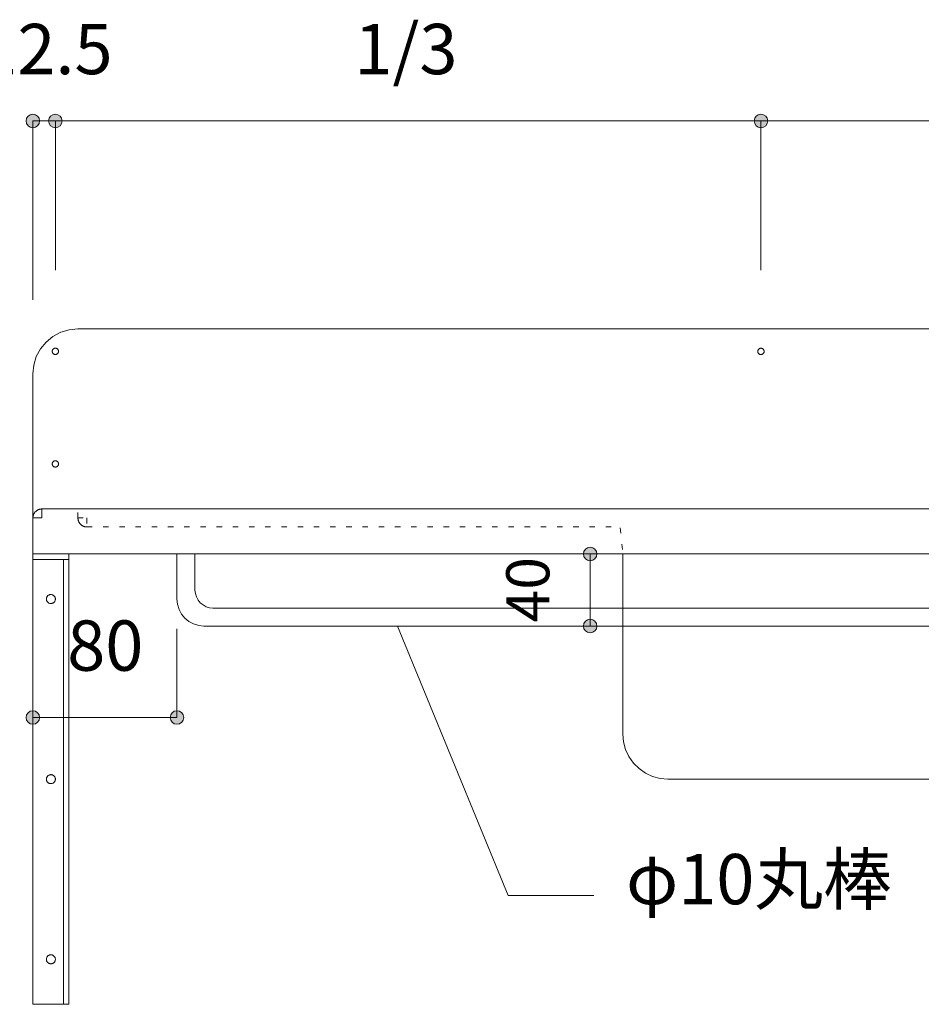
# Model space of a CAD drawing. Units: millimetres. Extents: x 39820 to 66129, y 362 to 18375.
# Drawn here: x 40209 to 40709, y 1134 to 1681 of the extents above; entities that cross this region are included whole.
import ezdxf

# ---------------------------------------------------------------- set-up
doc = ezdxf.new("R2010")
doc.units = ezdxf.units.MM
doc.header["$LTSCALE"] = 15
doc.linetypes.add('ラインタイプ-12', pattern=[0.6, 0.2, -0.4])
doc.layers.add('020', color=1, linetype='Continuous', lineweight=18, true_color=0xff0000)
for name, color, linetype, lineweight in [('SAKUZU', 7, 'Continuous', 18), ('一般', 7, 'Continuous', 5), ('寸法', 7, 'Continuous', 5)]:
    doc.layers.add(name, color=color, linetype=linetype, lineweight=lineweight)
doc.styles.add('YuGothic Medium', font='txt', dxfattribs={"bigfont": 'YuGothic Medium'})

# ---------------------------------------------------------------- blocks, each defined once
blk = doc.blocks.new('グループ-1142')
at = {"layer": '寸法', "insert": (701.065, -389.824), "char_height": 1.8617, "attachment_point": 1, "line_spacing_factor": 1.198577, "style": 'YuGothic Medium'}
blk.add_mtext('80', dxfattribs=at)
blk = doc.blocks.new('グループ-1143')
at = {"layer": '寸法', "linetype": 'Continuous', "lineweight": 0}
for points in [[(700.044, -393.417), (700.043, -393.441), (700.039, -393.466), (700.033, -393.49), (700.025, -393.513), (700.015, -393.535), (700.002, -393.556), (699.987, -393.576), (699.971, -393.594), (699.953, -393.61), (699.933, -393.625), (699.912, -393.638), (699.89, -393.648), (699.866, -393.656), (699.843, -393.662), (699.818, -393.666), (699.794, -393.667), (699.769, -393.666), (699.745, -393.662), (699.721, -393.656), (699.698, -393.648), (699.676, -393.638), (699.655, -393.625), (699.635, -393.61), (699.617, -393.594), (699.6, -393.576), (699.586, -393.556), (699.573, -393.535), (699.562, -393.513), (699.554, -393.49), (699.548, -393.466), (699.545, -393.441), (699.543, -393.417), (699.545, -393.392), (699.548, -393.368), (699.554, -393.344), (699.562, -393.321), (699.573, -393.299), (699.586, -393.278), (699.6, -393.258), (699.617, -393.24), (699.635, -393.223), (699.655, -393.209), (699.676, -393.196), (699.698, -393.186), (699.721, -393.177), (699.745, -393.171), (699.769, -393.168), (699.794, -393.166), (699.818, -393.168), (699.843, -393.171), (699.866, -393.177), (699.89, -393.186), (699.912, -393.196), (699.933, -393.209), (699.953, -393.223), (699.971, -393.24), (699.987, -393.258), (700.002, -393.278), (700.015, -393.299), (700.025, -393.321), (700.033, -393.344), (700.039, -393.368), (700.043, -393.392)], [(705.378, -393.417), (705.377, -393.441), (705.373, -393.466), (705.367, -393.49), (705.359, -393.513), (705.348, -393.535), (705.336, -393.556), (705.321, -393.576), (705.304, -393.594), (705.286, -393.61), (705.267, -393.625), (705.245, -393.638), (705.223, -393.648), (705.2, -393.656), (705.176, -393.662), (705.152, -393.666), (705.127, -393.667), (705.103, -393.666), (705.079, -393.662), (705.055, -393.656), (705.032, -393.648), (705.009, -393.638), (704.988, -393.625), (704.969, -393.61), (704.95, -393.594), (704.934, -393.576), (704.919, -393.556), (704.907, -393.535), (704.896, -393.513), (704.888, -393.49), (704.882, -393.466), (704.878, -393.441), (704.877, -393.417), (704.878, -393.392), (704.882, -393.368), (704.888, -393.344), (704.896, -393.321), (704.907, -393.299), (704.919, -393.278), (704.934, -393.258), (704.95, -393.24), (704.969, -393.223), (704.988, -393.209), (705.009, -393.196), (705.032, -393.186), (705.055, -393.177), (705.079, -393.171), (705.103, -393.168), (705.127, -393.166), (705.152, -393.168), (705.176, -393.171), (705.2, -393.177), (705.223, -393.186), (705.245, -393.196), (705.267, -393.209), (705.286, -393.223), (705.304, -393.24), (705.321, -393.258), (705.336, -393.278), (705.348, -393.299), (705.359, -393.321), (705.367, -393.344), (705.373, -393.368), (705.377, -393.392)]]:
    blk.add_hatch(color=7, dxfattribs=at).paths.add_polyline_path(points)
at = {"layer": '寸法'}
for p, q in [((699.794, -390.134), (699.794, -393.417)), ((705.127, -390.134), (705.127, -393.417)), ((699.794, -393.417), (705.127, -393.417))]:
    blk.add_line(p, q, dxfattribs=at)
for centre in [(699.794, -393.417), (705.127, -393.417)]:
    blk.add_circle(centre, 0.25, dxfattribs=at)
at = {"layer": '寸法', "color": 7}
blk.add_blockref('グループ-1142', (0, 0), dxfattribs=at)
blk = doc.blocks.new('グループ-1144')
at = {"layer": '寸法'}
for p, q in [((717.382, -400.008), (713.291, -390.032)), ((720.557, -400.008), (717.382, -400.008))]:
    blk.add_line(p, q, dxfattribs=at)
at = {"layer": '寸法', "insert": (721.747, -398.468), "char_height": 1.8617, "width": 10.45281, "attachment_point": 1, "line_spacing_factor": 1.198577, "style": 'YuGothic Medium'}
blk.add_mtext('φ10丸棒', dxfattribs=at)
blk = doc.blocks.new('グループ-1147')
at = {"layer": '寸法', "insert": (697.81, -367.745), "char_height": 1.8617, "attachment_point": 1, "line_spacing_factor": 1.198577, "style": 'YuGothic Medium'}
blk.add_mtext('12.5', dxfattribs=at)
blk = doc.blocks.new('グループ-1148')
at = {"layer": '寸法', "linetype": 'Continuous', "lineweight": 0}
for points in [[(700.044, -371.338), (700.043, -371.362), (700.039, -371.387), (700.033, -371.411), (700.025, -371.434), (700.015, -371.456), (700.002, -371.477), (699.987, -371.497), (699.971, -371.515), (699.953, -371.531), (699.933, -371.546), (699.912, -371.559), (699.89, -371.569), (699.866, -371.577), (699.843, -371.583), (699.818, -371.587), (699.794, -371.588), (699.769, -371.587), (699.745, -371.583), (699.721, -371.577), (699.698, -371.569), (699.676, -371.559), (699.655, -371.546), (699.635, -371.531), (699.617, -371.515), (699.6, -371.497), (699.586, -371.477), (699.573, -371.456), (699.562, -371.434), (699.554, -371.411), (699.548, -371.387), (699.545, -371.362), (699.543, -371.338), (699.545, -371.313), (699.548, -371.289), (699.554, -371.265), (699.562, -371.242), (699.573, -371.22), (699.586, -371.199), (699.6, -371.179), (699.617, -371.161), (699.635, -371.144), (699.655, -371.13), (699.676, -371.117), (699.698, -371.107), (699.721, -371.098), (699.745, -371.092), (699.769, -371.089), (699.794, -371.087), (699.818, -371.089), (699.843, -371.092), (699.866, -371.098), (699.89, -371.107), (699.912, -371.117), (699.933, -371.13), (699.953, -371.144), (699.971, -371.161), (699.987, -371.179), (700.002, -371.199), (700.015, -371.22), (700.025, -371.242), (700.033, -371.265), (700.039, -371.289), (700.043, -371.313)], [(700.877, -371.338), (700.876, -371.362), (700.873, -371.387), (700.867, -371.411), (700.858, -371.434), (700.848, -371.456), (700.835, -371.477), (700.821, -371.497), (700.804, -371.515), (700.786, -371.531), (700.766, -371.546), (700.745, -371.559), (700.723, -371.569), (700.7, -371.577), (700.676, -371.583), (700.652, -371.587), (700.627, -371.588), (700.602, -371.587), (700.578, -371.583), (700.554, -371.577), (700.531, -371.569), (700.509, -371.559), (700.488, -371.546), (700.468, -371.531), (700.45, -371.515), (700.433, -371.497), (700.419, -371.477), (700.406, -371.456), (700.396, -371.434), (700.387, -371.411), (700.381, -371.387), (700.378, -371.362), (700.377, -371.338), (700.378, -371.313), (700.381, -371.289), (700.387, -371.265), (700.396, -371.242), (700.406, -371.22), (700.419, -371.199), (700.433, -371.179), (700.45, -371.161), (700.468, -371.144), (700.488, -371.13), (700.509, -371.117), (700.531, -371.107), (700.554, -371.098), (700.578, -371.092), (700.602, -371.089), (700.627, -371.087), (700.652, -371.089), (700.676, -371.092), (700.7, -371.098), (700.723, -371.107), (700.745, -371.117), (700.766, -371.13), (700.786, -371.144), (700.804, -371.161), (700.821, -371.179), (700.835, -371.199), (700.848, -371.22), (700.858, -371.242), (700.867, -371.265), (700.873, -371.289), (700.876, -371.313)]]:
    blk.add_hatch(color=7, dxfattribs=at).paths.add_polyline_path(points)
at = {"layer": '寸法'}
for p, q in [((699.794, -377.958), (699.794, -371.338)), ((699.794, -371.338), (700.627, -371.338)), ((700.627, -376.855), (700.627, -371.338))]:
    blk.add_line(p, q, dxfattribs=at)
for centre in [(699.794, -371.338), (700.627, -371.338)]:
    blk.add_circle(centre, 0.25, dxfattribs=at)
at = {"layer": '寸法', "color": 7}
blk.add_blockref('グループ-1147', (0, 0), dxfattribs=at)
blk = doc.blocks.new('グループ-1149')
at = {"layer": '寸法', "insert": (711.693, -367.745), "char_height": 1.8617, "attachment_point": 1, "line_spacing_factor": 1.198577, "style": 'YuGothic Medium'}
blk.add_mtext('1/3', dxfattribs=at)
blk = doc.blocks.new('グループ-1150')
at = {"layer": '寸法', "linetype": 'Continuous', "lineweight": 0}
for points in [[(700.877, -371.338), (700.876, -371.362), (700.872, -371.387), (700.866, -371.411), (700.858, -371.434), (700.848, -371.456), (700.835, -371.477), (700.82, -371.497), (700.804, -371.515), (700.786, -371.531), (700.766, -371.546), (700.745, -371.559), (700.723, -371.569), (700.699, -371.577), (700.676, -371.583), (700.651, -371.587), (700.627, -371.588), (700.602, -371.587), (700.578, -371.583), (700.554, -371.577), (700.531, -371.569), (700.509, -371.559), (700.488, -371.546), (700.468, -371.531), (700.45, -371.515), (700.433, -371.497), (700.419, -371.477), (700.406, -371.456), (700.395, -371.434), (700.387, -371.411), (700.381, -371.387), (700.378, -371.362), (700.376, -371.338), (700.378, -371.313), (700.381, -371.289), (700.387, -371.265), (700.395, -371.242), (700.406, -371.22), (700.419, -371.199), (700.433, -371.179), (700.45, -371.161), (700.468, -371.144), (700.488, -371.13), (700.509, -371.117), (700.531, -371.107), (700.554, -371.098), (700.578, -371.092), (700.602, -371.089), (700.627, -371.087), (700.651, -371.089), (700.676, -371.092), (700.699, -371.098), (700.723, -371.107), (700.745, -371.117), (700.766, -371.13), (700.786, -371.144), (700.804, -371.161), (700.82, -371.179), (700.835, -371.199), (700.848, -371.22), (700.858, -371.242), (700.866, -371.265), (700.872, -371.289), (700.876, -371.313)], [(726.988, -371.338), (726.987, -371.362), (726.984, -371.387), (726.978, -371.411), (726.969, -371.434), (726.959, -371.456), (726.946, -371.477), (726.932, -371.497), (726.915, -371.515), (726.897, -371.531), (726.877, -371.546), (726.856, -371.559), (726.834, -371.569), (726.811, -371.577), (726.787, -371.583), (726.763, -371.587), (726.738, -371.588), (726.713, -371.587), (726.689, -371.583), (726.665, -371.577), (726.642, -371.569), (726.62, -371.559), (726.599, -371.546), (726.579, -371.531), (726.561, -371.515), (726.544, -371.497), (726.53, -371.477), (726.517, -371.456), (726.507, -371.434), (726.498, -371.411), (726.492, -371.387), (726.489, -371.362), (726.488, -371.338), (726.489, -371.313), (726.492, -371.289), (726.498, -371.265), (726.507, -371.242), (726.517, -371.22), (726.53, -371.199), (726.544, -371.179), (726.561, -371.161), (726.579, -371.144), (726.599, -371.13), (726.62, -371.117), (726.642, -371.107), (726.665, -371.098), (726.689, -371.092), (726.713, -371.089), (726.738, -371.087), (726.763, -371.089), (726.787, -371.092), (726.811, -371.098), (726.834, -371.107), (726.856, -371.117), (726.877, -371.13), (726.897, -371.144), (726.915, -371.161), (726.932, -371.179), (726.946, -371.199), (726.959, -371.22), (726.969, -371.242), (726.978, -371.265), (726.984, -371.289), (726.987, -371.313)]]:
    blk.add_hatch(color=7, dxfattribs=at).paths.add_polyline_path(points)
at = {"layer": '寸法'}
for p, q in [((700.627, -376.855), (700.627, -371.338)), ((700.627, -371.338), (726.738, -371.338)), ((726.738, -376.865), (726.738, -371.338))]:
    blk.add_line(p, q, dxfattribs=at)
for centre in [(700.627, -371.338), (726.738, -371.338)]:
    blk.add_circle(centre, 0.25, dxfattribs=at)
at = {"layer": '寸法', "color": 7}
blk.add_blockref('グループ-1149', (0, 0), dxfattribs=at)
blk = doc.blocks.new('グループ-1151')
at = {"layer": '寸法', "insert": (737.804, -367.745), "char_height": 1.8617, "attachment_point": 1, "line_spacing_factor": 1.198577, "style": 'YuGothic Medium'}
blk.add_mtext('1/3', dxfattribs=at)
blk = doc.blocks.new('グループ-1152')
at = {"layer": '寸法', "linetype": 'Continuous', "lineweight": 0}
for points in [[(726.988, -371.338), (726.987, -371.362), (726.984, -371.387), (726.978, -371.411), (726.969, -371.434), (726.959, -371.456), (726.946, -371.477), (726.932, -371.497), (726.915, -371.515), (726.897, -371.531), (726.877, -371.546), (726.856, -371.559), (726.834, -371.569), (726.811, -371.577), (726.787, -371.583), (726.763, -371.587), (726.738, -371.588), (726.713, -371.587), (726.689, -371.583), (726.665, -371.577), (726.642, -371.569), (726.62, -371.559), (726.599, -371.546), (726.579, -371.531), (726.561, -371.515), (726.544, -371.497), (726.53, -371.477), (726.517, -371.456), (726.507, -371.434), (726.498, -371.411), (726.492, -371.387), (726.489, -371.362), (726.488, -371.338), (726.489, -371.313), (726.492, -371.289), (726.498, -371.265), (726.507, -371.242), (726.517, -371.22), (726.53, -371.199), (726.544, -371.179), (726.561, -371.161), (726.579, -371.144), (726.599, -371.13), (726.62, -371.117), (726.642, -371.107), (726.665, -371.098), (726.689, -371.092), (726.713, -371.089), (726.738, -371.087), (726.763, -371.089), (726.787, -371.092), (726.811, -371.098), (726.834, -371.107), (726.856, -371.117), (726.877, -371.13), (726.897, -371.144), (726.915, -371.161), (726.932, -371.179), (726.946, -371.199), (726.959, -371.22), (726.969, -371.242), (726.978, -371.265), (726.984, -371.289), (726.987, -371.313)], [(753.1, -371.338), (753.098, -371.362), (753.095, -371.387), (753.089, -371.411), (753.08, -371.434), (753.07, -371.456), (753.057, -371.477), (753.043, -371.497), (753.026, -371.515), (753.008, -371.531), (752.988, -371.546), (752.967, -371.559), (752.945, -371.569), (752.922, -371.577), (752.898, -371.583), (752.874, -371.587), (752.849, -371.588), (752.825, -371.587), (752.8, -371.583), (752.776, -371.577), (752.753, -371.569), (752.731, -371.559), (752.71, -371.546), (752.69, -371.531), (752.672, -371.515), (752.656, -371.497), (752.641, -371.477), (752.628, -371.456), (752.618, -371.434), (752.61, -371.411), (752.604, -371.387), (752.6, -371.362), (752.599, -371.338), (752.6, -371.313), (752.604, -371.289), (752.61, -371.265), (752.618, -371.242), (752.628, -371.22), (752.641, -371.199), (752.656, -371.179), (752.672, -371.161), (752.69, -371.144), (752.71, -371.13), (752.731, -371.117), (752.753, -371.107), (752.776, -371.098), (752.8, -371.092), (752.825, -371.089), (752.849, -371.087), (752.874, -371.089), (752.898, -371.092), (752.922, -371.098), (752.945, -371.107), (752.967, -371.117), (752.988, -371.13), (753.008, -371.144), (753.026, -371.161), (753.043, -371.179), (753.057, -371.199), (753.07, -371.22), (753.08, -371.242), (753.089, -371.265), (753.095, -371.289), (753.098, -371.313)]]:
    blk.add_hatch(color=7, dxfattribs=at).paths.add_polyline_path(points)
at = {"layer": '寸法'}
for p, q in [((726.738, -376.865), (726.738, -371.338)), ((726.738, -371.338), (752.849, -371.338)), ((752.849, -376.865), (752.849, -371.338))]:
    blk.add_line(p, q, dxfattribs=at)
for centre in [(726.738, -371.338), (752.849, -371.338)]:
    blk.add_circle(centre, 0.25, dxfattribs=at)
at = {"layer": '寸法', "color": 7}
blk.add_blockref('グループ-1151', (0, 0), dxfattribs=at)
blk = doc.blocks.new('グループ-1155')
at = {"layer": '寸法'}
for name in ['グループ-1150', 'グループ-1152']:
    blk.add_blockref(name, (0, 0), dxfattribs=at)
blk = doc.blocks.new('グループ-1172')
at = {"layer": '寸法', "insert": (717.313, -389.895), "char_height": 1.5958, "attachment_point": 1, "rotation": 90, "line_spacing_factor": 1.198577, "style": 'YuGothic Medium'}
blk.add_mtext('40', dxfattribs=at)
blk = doc.blocks.new('グループ-1173')
at = {"layer": '寸法', "linetype": 'Continuous', "lineweight": 0}
for points in [[(720.672, -387.365), (720.671, -387.39), (720.667, -387.414), (720.661, -387.438), (720.653, -387.461), (720.642, -387.483), (720.63, -387.504), (720.615, -387.524), (720.598, -387.542), (720.58, -387.559), (720.561, -387.573), (720.539, -387.586), (720.517, -387.597), (720.494, -387.605), (720.47, -387.611), (720.446, -387.614), (720.421, -387.616), (720.397, -387.614), (720.373, -387.611), (720.349, -387.605), (720.326, -387.597), (720.303, -387.586), (720.282, -387.573), (720.263, -387.559), (720.244, -387.542), (720.228, -387.524), (720.213, -387.504), (720.201, -387.483), (720.19, -387.461), (720.182, -387.438), (720.176, -387.414), (720.172, -387.39), (720.171, -387.365), (720.172, -387.341), (720.176, -387.316), (720.182, -387.293), (720.19, -387.269), (720.201, -387.247), (720.213, -387.226), (720.228, -387.206), (720.244, -387.188), (720.263, -387.172), (720.282, -387.157), (720.303, -387.145), (720.326, -387.134), (720.349, -387.126), (720.373, -387.12), (720.397, -387.116), (720.421, -387.115), (720.446, -387.116), (720.47, -387.12), (720.494, -387.126), (720.517, -387.134), (720.539, -387.145), (720.561, -387.157), (720.58, -387.172), (720.598, -387.188), (720.615, -387.206), (720.63, -387.226), (720.642, -387.247), (720.653, -387.269), (720.661, -387.293), (720.667, -387.316), (720.671, -387.341)], [(720.672, -390.032), (720.671, -390.057), (720.667, -390.081), (720.661, -390.105), (720.653, -390.128), (720.642, -390.15), (720.63, -390.171), (720.615, -390.191), (720.598, -390.209), (720.58, -390.226), (720.561, -390.24), (720.539, -390.253), (720.517, -390.263), (720.494, -390.272), (720.47, -390.278), (720.446, -390.281), (720.421, -390.282), (720.397, -390.281), (720.373, -390.278), (720.349, -390.272), (720.326, -390.263), (720.303, -390.253), (720.282, -390.24), (720.263, -390.226), (720.244, -390.209), (720.228, -390.191), (720.213, -390.171), (720.201, -390.15), (720.19, -390.128), (720.182, -390.105), (720.176, -390.081), (720.172, -390.057), (720.171, -390.032), (720.172, -390.007), (720.176, -389.983), (720.182, -389.959), (720.19, -389.936), (720.201, -389.914), (720.213, -389.893), (720.228, -389.873), (720.244, -389.855), (720.263, -389.838), (720.282, -389.824), (720.303, -389.811), (720.326, -389.801), (720.349, -389.792), (720.373, -389.786), (720.397, -389.783), (720.421, -389.782), (720.446, -389.783), (720.47, -389.786), (720.494, -389.792), (720.517, -389.801), (720.539, -389.811), (720.561, -389.824), (720.58, -389.838), (720.598, -389.855), (720.615, -389.873), (720.63, -389.893), (720.642, -389.914), (720.653, -389.936), (720.661, -389.959), (720.667, -389.983), (720.671, -390.007)]]:
    blk.add_hatch(color=7, dxfattribs=at).paths.add_polyline_path(points)
at = {"layer": '寸法'}
for p, q in [((716.256, -387.365), (720.421, -387.365)), ((720.421, -387.365), (720.421, -390.032)), ((716.055, -390.032), (720.421, -390.032))]:
    blk.add_line(p, q, dxfattribs=at)
for centre in [(720.421, -387.365), (720.421, -390.032)]:
    blk.add_circle(centre, 0.25, dxfattribs=at)
at = {"layer": '寸法', "color": 7}
blk.add_blockref('グループ-1172', (0, 0), dxfattribs=at)
blk = doc.blocks.new('グループ-1210')
at = {"layer": '寸法'}
for name in ['グループ-1155', 'グループ-1148', 'グループ-1173', 'グループ-1143', 'グループ-1144']:
    blk.add_blockref(name, (0, 0), dxfattribs=at)

msp = doc.modelspace()

# ---------------------------------------------------------------- linework, layer by layer
at = {"layer": '020', "color": 255, "linetype": 'Continuous', "lineweight": 18}
for p, q in [((40216.06, 1404.8), (40216.07, 1404.93)), ((40216.07, 1404.93), (40216.09, 1405.05)), ((40216.09, 1405.05), (40216.12, 1405.17)), ((40216.12, 1405.17), (40216.14, 1405.29)), ((40216.14, 1405.29), (40216.17, 1405.41)), ((40216.17, 1405.41), (40216.2, 1405.53)), ((40216.2, 1405.53), (40216.23, 1405.64)), ((40216.23, 1405.64), (40216.27, 1405.76)), ((40216.27, 1405.76), (40216.31, 1405.88)), ((40216.31, 1405.88), (40216.35, 1405.99)), ((40216.35, 1405.99), (40216.4, 1406.11)), ((40216.4, 1406.11), (40216.45, 1406.22)), ((40216.45, 1406.22), (40216.5, 1406.33)), ((40216.5, 1406.33), (40216.55, 1406.44)), ((40216.55, 1406.44), (40216.61, 1406.55)), ((40216.61, 1406.55), (40216.67, 1406.66)), ((40216.67, 1406.66), (40216.73, 1406.76)), ((40216.73, 1406.76), (40216.8, 1406.87)), ((40216.8, 1406.87), (40216.86, 1406.97)), ((40216.86, 1406.97), (40216.93, 1407.07)), ((40216.93, 1407.07), (40217, 1407.17)), ((40217, 1407.17), (40217.08, 1407.27)), ((40217.08, 1407.27), (40217.15, 1407.36)), ((40217.15, 1407.36), (40217.23, 1407.46)), ((40217.23, 1407.46), (40217.31, 1407.55)), ((40217.31, 1407.55), (40217.4, 1407.64)), ((40217.4, 1407.64), (40217.48, 1407.73)), ((40217.48, 1407.73), (40217.57, 1407.81)), ((40217.57, 1407.81), (40217.66, 1407.9)), ((40217.66, 1407.9), (40217.75, 1407.98)), ((40217.75, 1407.98), (40217.85, 1408.06)), ((40217.85, 1408.06), (40217.94, 1408.13)), ((40217.94, 1408.13), (40218.04, 1408.21)), ((40218.04, 1408.21), (40218.14, 1408.28)), ((40218.14, 1408.28), (40218.24, 1408.35)), ((40218.24, 1408.35), (40218.34, 1408.42)), ((40218.34, 1408.42), (40218.45, 1408.48)), ((40218.45, 1408.48), (40218.56, 1408.54)), ((40218.56, 1408.54), (40218.66, 1408.6)), ((40218.66, 1408.6), (40218.77, 1408.66)), ((40218.77, 1408.66), (40218.88, 1408.71)), ((40218.88, 1408.71), (40218.99, 1408.76)), ((40218.99, 1408.76), (40219.11, 1408.81)), ((40219.11, 1408.81), (40219.22, 1408.86)), ((40219.22, 1408.86), (40219.34, 1408.9)), ((40219.34, 1408.9), (40219.45, 1408.94)), ((40219.45, 1408.94), (40219.57, 1408.98)), ((40219.57, 1408.98), (40219.69, 1409.01)), ((40219.69, 1409.01), (40219.8, 1409.04)), ((40219.8, 1409.04), (40219.92, 1409.07)), ((40219.92, 1409.07), (40220.04, 1409.1)), ((40220.04, 1409.1), (40220.16, 1409.12)), ((40220.16, 1409.12), (40220.29, 1409.14)), ((40220.29, 1409.14), (40220.41, 1409.16)), ((40220.41, 1409.16), (40220.53, 1409.17)), ((40220.53, 1409.17), (40220.65, 1409.18)), ((40220.65, 1409.18), (40220.77, 1409.19)), ((40220.77, 1409.19), (40220.9, 1409.19)), ((40220.9, 1409.19), (40221.02, 1409.19)), ((40221.02, 1409.19), (40221.02, 1404.19)), ((40216.02, 1404.32), (40216.03, 1404.44)), ((40216.02, 1404.19), (40216.02, 1404.32)), ((40221.02, 1404.19), (40216.02, 1404.19)), ((40216.03, 1404.56), (40216.04, 1404.68)), ((40216.03, 1404.44), (40216.03, 1404.56)), ((40216.04, 1404.68), (40216.06, 1404.8))]:
    msp.add_line(p, q, dxfattribs=at)
at = {"layer": '020', "color": 7, "linetype": 'ラインタイプ-12', "lineweight": 18}
for p, q in [((40241.02, 1404.19), (40241.02, 1409.19)), ((40246.02, 1399.19), (40541.02, 1399.19))]:
    msp.add_line(p, q, dxfattribs=at)
at = {"layer": '020', "color": 255, "linetype": 'ラインタイプ-12', "lineweight": 18}
for p, q in [((40241.02, 1404.07), (40241.02, 1404.19)), ((40241.02, 1404.19), (40246.02, 1404.19)), ((40241.02, 1403.95), (40241.02, 1404.07)), ((40241.03, 1403.82), (40241.02, 1403.95)), ((40241.04, 1403.7), (40241.03, 1403.82)), ((40241.06, 1403.58), (40241.04, 1403.7)), ((40241.07, 1403.46), (40241.06, 1403.58)), ((40241.09, 1403.34), (40241.07, 1403.46)), ((40241.11, 1403.22), (40241.09, 1403.34)), ((40241.14, 1403.1), (40241.11, 1403.22)), ((40241.17, 1402.98), (40241.14, 1403.1)), ((40241.2, 1402.86), (40241.17, 1402.98)), ((40241.23, 1402.74), (40241.2, 1402.86)), ((40241.27, 1402.62), (40241.23, 1402.74)), ((40241.31, 1402.51), (40241.27, 1402.62)), ((40241.35, 1402.39), (40241.31, 1402.51)), ((40241.4, 1402.28), (40241.35, 1402.39)), ((40241.45, 1402.17), (40241.4, 1402.28)), ((40241.5, 1402.05), (40241.45, 1402.17)), ((40241.55, 1401.94), (40241.5, 1402.05)), ((40241.61, 1401.84), (40241.55, 1401.94)), ((40241.67, 1401.73), (40241.61, 1401.84)), ((40241.73, 1401.62), (40241.67, 1401.73)), ((40241.79, 1401.52), (40241.73, 1401.62)), ((40241.86, 1401.41), (40241.79, 1401.52)), ((40241.93, 1401.31), (40241.86, 1401.41)), ((40242, 1401.21), (40241.93, 1401.31)), ((40242.08, 1401.12), (40242, 1401.21)), ((40242.15, 1401.02), (40242.08, 1401.12)), ((40242.23, 1400.93), (40242.15, 1401.02)), ((40242.31, 1400.83), (40242.23, 1400.93)), ((40242.4, 1400.74), (40242.31, 1400.83)), ((40242.48, 1400.66), (40242.4, 1400.74)), ((40242.57, 1400.57), (40242.48, 1400.66)), ((40242.66, 1400.49), (40242.57, 1400.57)), ((40242.75, 1400.41), (40242.66, 1400.49)), ((40242.85, 1400.33), (40242.75, 1400.41)), ((40242.94, 1400.25), (40242.85, 1400.33)), ((40243.04, 1400.18), (40242.94, 1400.25)), ((40243.14, 1400.1), (40243.04, 1400.18)), ((40243.24, 1400.04), (40243.14, 1400.1)), ((40243.34, 1399.97), (40243.24, 1400.04)), ((40243.45, 1399.9), (40243.34, 1399.97)), ((40243.55, 1399.84), (40243.45, 1399.9)), ((40243.66, 1399.78), (40243.55, 1399.84)), ((40243.77, 1399.73), (40243.66, 1399.78)), ((40243.88, 1399.67), (40243.77, 1399.73)), ((40243.99, 1399.62), (40243.88, 1399.67)), ((40244.1, 1399.57), (40243.99, 1399.62)), ((40244.22, 1399.53), (40244.1, 1399.57)), ((40244.33, 1399.48), (40244.22, 1399.53)), ((40244.45, 1399.44), (40244.33, 1399.48)), ((40244.57, 1399.41), (40244.45, 1399.44)), ((40244.68, 1399.37), (40244.57, 1399.41)), ((40244.8, 1399.34), (40244.68, 1399.37)), ((40246.02, 1404.19), (40246.02, 1399.19)), ((40244.92, 1399.31), (40244.8, 1399.34)), ((40245.04, 1399.29), (40244.92, 1399.31)), ((40245.16, 1399.27), (40245.04, 1399.29)), ((40245.28, 1399.25), (40245.16, 1399.27)), ((40245.41, 1399.23), (40245.28, 1399.25)), ((40245.53, 1399.22), (40245.41, 1399.23)), ((40245.65, 1399.21), (40245.53, 1399.22)), ((40245.77, 1399.2), (40245.65, 1399.21)), ((40245.9, 1399.19), (40245.77, 1399.2)), ((40246.02, 1399.19), (40245.9, 1399.19))]:
    msp.add_line(p, q, dxfattribs=at)
at = {"layer": '020', "color": 7, "linetype": 'Continuous', "lineweight": 18}
for points in [[(40229.14, 1495.06), (40228.97, 1495), (40228.81, 1494.97), (40228.64, 1494.95), (40228.46, 1494.94), (40228.29, 1494.96), (40228.12, 1494.99), (40227.96, 1495.03), (40227.8, 1495.1), (40227.65, 1495.17), (40227.5, 1495.27), (40227.37, 1495.37), (40227.24, 1495.49), (40227.13, 1495.62), (40227.03, 1495.76), (40226.95, 1495.91), (40226.88, 1496.07), (40226.83, 1496.23), (40226.79, 1496.4), (40226.77, 1496.57), (40226.77, 1496.74), (40226.78, 1496.92), (40226.81, 1497.08), (40226.86, 1497.25), (40226.92, 1497.41), (40227, 1497.56), (40227.09, 1497.71), (40227.2, 1497.84), (40227.32, 1497.97), (40227.45, 1498.08), (40227.59, 1498.18), (40227.74, 1498.26), (40227.9, 1498.33), (40228.06, 1498.38), (40228.23, 1498.42), (40228.4, 1498.44), (40228.57, 1498.44), (40228.74, 1498.43), (40228.91, 1498.4), (40229.07, 1498.35), (40229.23, 1498.29), (40229.39, 1498.21), (40229.53, 1498.12), (40229.67, 1498.01), (40229.79, 1497.89), (40229.9, 1497.76), (40230, 1497.62), (40230.08, 1497.47), (40230.15, 1497.31), (40230.21, 1497.15), (40230.24, 1496.98), (40230.26, 1496.81), (40230.27, 1496.64), (40230.25, 1496.47), (40230.22, 1496.3), (40230.18, 1496.14), (40230.11, 1495.98), (40230.03, 1495.82), (40229.94, 1495.68), (40229.84, 1495.54), (40229.72, 1495.42), (40229.59, 1495.31), (40229.45, 1495.21), (40229.3, 1495.13)], [(40620.81, 1495.06), (40620.64, 1495), (40620.47, 1494.97), (40620.3, 1494.95), (40620.13, 1494.94), (40619.96, 1494.96), (40619.79, 1494.99), (40619.63, 1495.03), (40619.47, 1495.1), (40619.31, 1495.17), (40619.17, 1495.27), (40619.03, 1495.37), (40618.91, 1495.49), (40618.8, 1495.62), (40618.7, 1495.76), (40618.62, 1495.91), (40618.55, 1496.07), (40618.49, 1496.23), (40618.46, 1496.4), (40618.44, 1496.57), (40618.43, 1496.74), (40618.45, 1496.92), (40618.48, 1497.08), (40618.52, 1497.25), (40618.59, 1497.41), (40618.67, 1497.56), (40618.76, 1497.71), (40618.86, 1497.84), (40618.98, 1497.97), (40619.11, 1498.08), (40619.26, 1498.18), (40619.4, 1498.26), (40619.56, 1498.33), (40619.73, 1498.38), (40619.89, 1498.42), (40620.06, 1498.44), (40620.24, 1498.44), (40620.41, 1498.43), (40620.58, 1498.4), (40620.74, 1498.35), (40620.9, 1498.29), (40621.05, 1498.21), (40621.2, 1498.12), (40621.33, 1498.01), (40621.46, 1497.89), (40621.57, 1497.76), (40621.67, 1497.62), (40621.75, 1497.47), (40621.82, 1497.31), (40621.87, 1497.15), (40621.91, 1496.98), (40621.93, 1496.81), (40621.93, 1496.64), (40621.92, 1496.47), (40621.89, 1496.3), (40621.84, 1496.14), (40621.78, 1495.98), (40621.7, 1495.82), (40621.61, 1495.68), (40621.5, 1495.54), (40621.38, 1495.42), (40621.25, 1495.31), (40621.11, 1495.21), (40620.96, 1495.13)], [(40229.14, 1432.56), (40228.97, 1432.5), (40228.81, 1432.47), (40228.64, 1432.45), (40228.46, 1432.44), (40228.29, 1432.46), (40228.12, 1432.49), (40227.96, 1432.53), (40227.8, 1432.6), (40227.65, 1432.67), (40227.5, 1432.77), (40227.37, 1432.87), (40227.24, 1432.99), (40227.13, 1433.12), (40227.03, 1433.26), (40226.95, 1433.41), (40226.88, 1433.57), (40226.83, 1433.73), (40226.79, 1433.9), (40226.77, 1434.07), (40226.77, 1434.24), (40226.78, 1434.42), (40226.81, 1434.58), (40226.86, 1434.75), (40226.92, 1434.91), (40227, 1435.06), (40227.09, 1435.21), (40227.2, 1435.34), (40227.32, 1435.47), (40227.45, 1435.58), (40227.59, 1435.68), (40227.74, 1435.76), (40227.9, 1435.83), (40228.06, 1435.88), (40228.23, 1435.92), (40228.4, 1435.94), (40228.57, 1435.94), (40228.74, 1435.93), (40228.91, 1435.9), (40229.07, 1435.85), (40229.23, 1435.79), (40229.39, 1435.71), (40229.53, 1435.62), (40229.67, 1435.51), (40229.79, 1435.39), (40229.9, 1435.26), (40230, 1435.12), (40230.08, 1434.97), (40230.15, 1434.81), (40230.21, 1434.65), (40230.24, 1434.48), (40230.26, 1434.31), (40230.27, 1434.14), (40230.25, 1433.97), (40230.22, 1433.8), (40230.18, 1433.64), (40230.11, 1433.48), (40230.03, 1433.32), (40229.94, 1433.18), (40229.84, 1433.04), (40229.72, 1432.92), (40229.59, 1432.81), (40229.45, 1432.71), (40229.3, 1432.63)], [(40216.02, 1384.19), (40216.02, 1381.19), (40233.02, 1381.19), (40233.02, 1134.19), (40236.02, 1134.19), (40236.02, 1384.19)], [(40543.57, 1384.19), (40543.57, 1284.19), (40543.57, 1284.19), (40543.95, 1279.85), (40545.08, 1275.64), (40546.92, 1271.69), (40549.42, 1268.12), (40552.5, 1265.04), (40556.07, 1262.54), (40560.02, 1260.7), (40564.23, 1259.57), (40568.57, 1259.19), (41063.51, 1259.19), (41063.51, 1259.19), (41067.85, 1259.57), (41072.06, 1260.7), (41076.01, 1262.54), (41079.58, 1265.04), (41082.66, 1268.12), (41085.16, 1271.69), (41087.01, 1275.64), (41088.13, 1279.85), (41088.51, 1284.19), (41088.51, 1384.19)], [(40227.56, 1361.16), (40227.74, 1361), (40227.91, 1360.82), (40228.06, 1360.63), (40228.2, 1360.42), (40228.31, 1360.2), (40228.39, 1359.97), (40228.46, 1359.74), (40228.5, 1359.5), (40228.52, 1359.25), (40228.51, 1359.01), (40228.48, 1358.76), (40228.43, 1358.52), (40228.35, 1358.29), (40228.25, 1358.07), (40228.13, 1357.85), (40227.99, 1357.65), (40227.83, 1357.47), (40227.65, 1357.3), (40227.46, 1357.15), (40227.25, 1357.02), (40227.03, 1356.91), (40226.8, 1356.82), (40226.56, 1356.75), (40226.32, 1356.71), (40226.08, 1356.69), (40225.83, 1356.7), (40225.59, 1356.73), (40225.35, 1356.78), (40225.12, 1356.86), (40224.89, 1356.96), (40224.68, 1357.08), (40224.48, 1357.22), (40224.29, 1357.38), (40224.12, 1357.56), (40223.97, 1357.76), (40223.84, 1357.96), (40223.73, 1358.18), (40223.64, 1358.41), (40223.58, 1358.65), (40223.54, 1358.89), (40223.52, 1359.13), (40223.53, 1359.38), (40223.56, 1359.62), (40223.61, 1359.86), (40223.69, 1360.1), (40223.79, 1360.32), (40223.91, 1360.53), (40224.05, 1360.73), (40224.21, 1360.92), (40224.39, 1361.09), (40224.58, 1361.24), (40224.79, 1361.37), (40225.01, 1361.48), (40225.24, 1361.57), (40225.47, 1361.63), (40225.72, 1361.67), (40225.96, 1361.69), (40226.21, 1361.69), (40226.45, 1361.66), (40226.69, 1361.6), (40226.92, 1361.52), (40227.15, 1361.42), (40227.36, 1361.3)], [(40227.56, 1261.16), (40227.74, 1261), (40227.91, 1260.82), (40228.06, 1260.63), (40228.2, 1260.42), (40228.31, 1260.2), (40228.39, 1259.97), (40228.46, 1259.74), (40228.5, 1259.5), (40228.52, 1259.25), (40228.51, 1259.01), (40228.48, 1258.76), (40228.43, 1258.52), (40228.35, 1258.29), (40228.25, 1258.07), (40228.13, 1257.85), (40227.99, 1257.65), (40227.83, 1257.47), (40227.65, 1257.3), (40227.46, 1257.15), (40227.25, 1257.02), (40227.03, 1256.91), (40226.8, 1256.82), (40226.56, 1256.75), (40226.32, 1256.71), (40226.08, 1256.69), (40225.83, 1256.7), (40225.59, 1256.73), (40225.35, 1256.78), (40225.12, 1256.86), (40224.89, 1256.96), (40224.68, 1257.08), (40224.48, 1257.22), (40224.29, 1257.38), (40224.12, 1257.56), (40223.97, 1257.76), (40223.84, 1257.96), (40223.73, 1258.18), (40223.64, 1258.41), (40223.58, 1258.65), (40223.54, 1258.89), (40223.52, 1259.13), (40223.53, 1259.38), (40223.56, 1259.62), (40223.61, 1259.86), (40223.69, 1260.1), (40223.79, 1260.32), (40223.91, 1260.53), (40224.05, 1260.73), (40224.21, 1260.92), (40224.39, 1261.09), (40224.58, 1261.24), (40224.79, 1261.37), (40225.01, 1261.48), (40225.24, 1261.57), (40225.47, 1261.63), (40225.72, 1261.67), (40225.96, 1261.69), (40226.21, 1261.69), (40226.45, 1261.66), (40226.69, 1261.6), (40226.92, 1261.52), (40227.15, 1261.42), (40227.36, 1261.3)], [(40227.56, 1161.16), (40227.74, 1161), (40227.91, 1160.82), (40228.06, 1160.63), (40228.2, 1160.42), (40228.31, 1160.2), (40228.39, 1159.97), (40228.46, 1159.74), (40228.5, 1159.5), (40228.52, 1159.25), (40228.51, 1159.01), (40228.48, 1158.76), (40228.43, 1158.52), (40228.35, 1158.29), (40228.25, 1158.07), (40228.13, 1157.85), (40227.99, 1157.65), (40227.83, 1157.47), (40227.65, 1157.3), (40227.46, 1157.15), (40227.25, 1157.02), (40227.03, 1156.91), (40226.8, 1156.82), (40226.56, 1156.75), (40226.32, 1156.71), (40226.08, 1156.69), (40225.83, 1156.7), (40225.59, 1156.73), (40225.35, 1156.78), (40225.12, 1156.86), (40224.89, 1156.96), (40224.68, 1157.08), (40224.48, 1157.22), (40224.29, 1157.38), (40224.12, 1157.56), (40223.97, 1157.76), (40223.84, 1157.96), (40223.73, 1158.18), (40223.64, 1158.41), (40223.58, 1158.65), (40223.54, 1158.89), (40223.52, 1159.13), (40223.53, 1159.38), (40223.56, 1159.62), (40223.61, 1159.86), (40223.69, 1160.1), (40223.79, 1160.32), (40223.91, 1160.53), (40224.05, 1160.73), (40224.21, 1160.92), (40224.39, 1161.09), (40224.58, 1161.24), (40224.79, 1161.37), (40225.01, 1161.48), (40225.24, 1161.57), (40225.47, 1161.63), (40225.72, 1161.67), (40225.96, 1161.69), (40226.21, 1161.69), (40226.45, 1161.66), (40226.69, 1161.6), (40226.92, 1161.52), (40227.15, 1161.42), (40227.36, 1161.3)]]:
    msp.add_lwpolyline(points, close=True, dxfattribs=at)
msp.add_lwpolyline([(40221.02, 1409.19), (40220.15, 1409.12), (40219.31, 1408.89), (40218.52, 1408.52), (40217.81, 1408.02), (40217.19, 1407.41), (40216.69, 1406.69), (40216.32, 1405.9), (40216.1, 1405.06), (40216.02, 1404.19)], dxfattribs=at)
at = {"layer": '020', "color": 7, "linetype": 'ラインタイプ-12', "lineweight": 18}
msp.add_lwpolyline([(40241.02, 1404.19), (40241.09, 1403.32), (40241.32, 1402.48), (40241.69, 1401.69), (40242.19, 1400.98), (40242.8, 1400.36), (40243.52, 1399.86), (40244.31, 1399.49), (40245.15, 1399.27), (40246.02, 1399.19)], dxfattribs=at)
at = {"layer": 'SAKUZU', "color": 7, "linetype": 'Continuous'}
for p, q in [((40241.03, 1509.19), (41391.01, 1509.19)), ((40216.01, 1384.19), (40216.03, 1484.19)), ((41411.06, 1409.19), (40221.02, 1409.19)), ((40216.02, 1384.19), (41416.02, 1384.19))]:
    msp.add_line(p, q, dxfattribs=at)
at = {"layer": 'SAKUZU', "color": 7, "linetype": 'ラインタイプ-12', "lineweight": 13}
msp.add_line((40542.07, 1398.68), (40543.52, 1384.19), dxfattribs=at)
at = {"layer": 'SAKUZU', "color": 7, "linetype": 'Continuous'}
msp.add_lwpolyline([(40241.03, 1509.19), (40236.15, 1508.71), (40231.46, 1507.29), (40227.14, 1504.98), (40223.35, 1501.87), (40220.24, 1498.08), (40217.93, 1493.76), (40216.51, 1489.07), (40216.03, 1484.19)], dxfattribs=at)
at = {"layer": '一般', "color": 7, "linetype": 'Continuous', "lineweight": 13}
for p, q in [((40296.01, 1384.19), (40296.01, 1359.19)), ((40306.01, 1384.19), (40306.01, 1364.19)), ((40316.01, 1354.19), (41316.06, 1354.19)), ((40311.01, 1344.19), (41321.06, 1344.19))]:
    msp.add_line(p, q, dxfattribs=at)
for points in [[(40306.01, 1364.19), (40306.21, 1362.24), (40306.77, 1360.37), (40307.7, 1358.64), (40308.94, 1357.12), (40310.46, 1355.88), (40312.19, 1354.95), (40314.06, 1354.38), (40316.01, 1354.19)], [(40296.01, 1359.19), (40296.3, 1356.27), (40297.16, 1353.45), (40298.54, 1350.86), (40300.41, 1348.59), (40302.68, 1346.72), (40305.27, 1345.33), (40308.09, 1344.48), (40311.01, 1344.19)]]:
    msp.add_lwpolyline(points, dxfattribs=at)
at = {"layer": '寸法'}
msp.add_lwpolyline([(40216.02, 1384.19), (40236.02, 1384.19), (40236.02, 1381.19), (40216.02, 1381.19)], close=True, dxfattribs=at)
at = {"layer": '寸法', "lineweight": 13}
msp.add_lwpolyline([(40216.02, 1384.19), (40236.02, 1384.19), (40236.02, 1134.19), (40216.02, 1134.19)], close=True, dxfattribs=at)

# ---------------------------------------------------------------- block references
at = {"layer": '一般', "color": 7, "transparency": 33554687, "xscale": 15, "yscale": 15, "zscale": 15}
msp.add_blockref('グループ-1210', (29719.1, 7194.67), dxfattribs=at)

doc.saveas('drawing.dxf')
